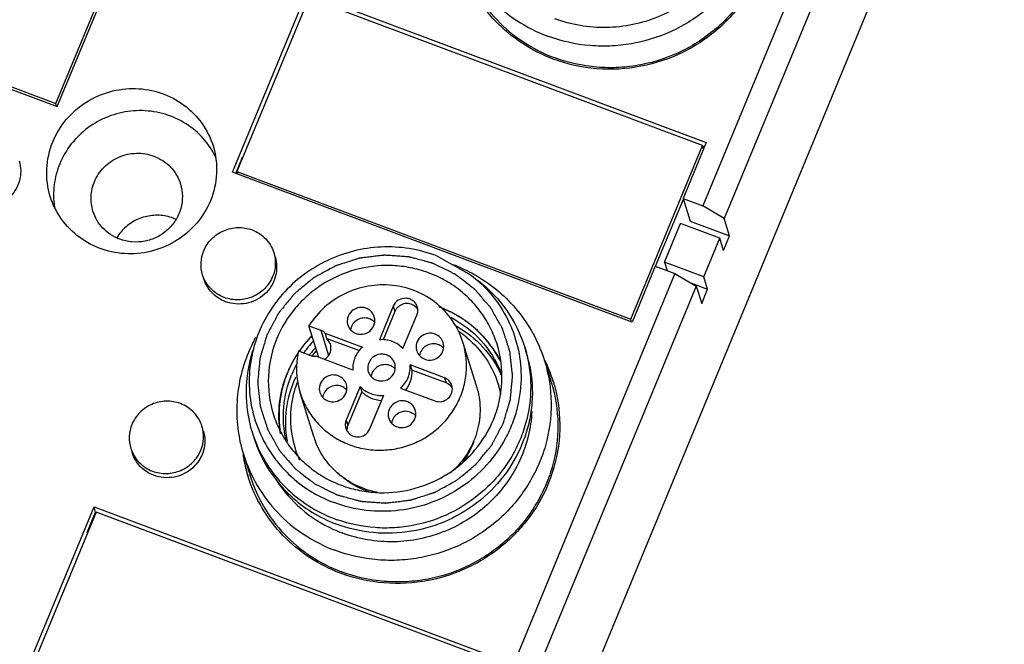
# Model space of a CAD drawing. Units: millimetres. Extents: x 2612 to 3787, y 1635 to 2508.
# Drawn here: x 3285 to 3331, y 2218 to 2248 of the extents above; entities that cross this region are included whole.
import ezdxf

# ---------------------------------------------------------------- set-up
doc = ezdxf.new("R2010")
doc.units = ezdxf.units.MM

msp = doc.modelspace()

# ---------------------------------------------------------------- linework, layer by layer
for p, q in [((3356.368, 2324.535), (3301.346, 2191.527)), ((3325.732, 2259.971), (3317.064, 2239.017)), ((3326.733, 2259.378), (3318.065, 2238.424)), ((3286.694, 2243.82), (3290.064, 2251.966)), ((3286.761, 2243.682), (3290.243, 2252.1)), ((3268.002, 2250.711), (3286.761, 2243.682)), ((3268.212, 2250.746), (3286.694, 2243.82)), ((3294.985, 2240.6), (3298.467, 2249.018)), ((3298.565, 2248.781), (3295.195, 2240.635)), ((3298.467, 2249.018), (3317.226, 2241.988)), ((3317.047, 2241.855), (3298.565, 2248.781)), ((3286.734, 2243.692), (3286.694, 2243.82)), ((3313.677, 2233.709), (3317.047, 2241.855)), ((3317.226, 2241.988), (3316.14, 2239.364)), ((3317.041, 2241.84), (3317.154, 2241.797)), ((3317.1, 2241.684), (3317.047, 2241.855)), ((3295.138, 2240.537), (3295.455, 2241.304)), ((3313.744, 2233.571), (3294.985, 2240.6)), ((3295.195, 2240.635), (3313.677, 2233.709)), ((3295.235, 2240.506), (3295.195, 2240.635)), ((3314.846, 2236.189), (3316.148, 2239.338)), ((3316.14, 2239.364), (3317.064, 2239.017)), ((3316.14, 2239.364), (3316.47, 2238.303)), ((3318.065, 2238.424), (3317.064, 2239.017)), ((3315.264, 2236.381), (3316.013, 2238.191)), ((3317.861, 2237.499), (3316.013, 2238.191)), ((3316.47, 2238.303), (3318.318, 2237.61)), ((3318.318, 2237.61), (3318.065, 2238.424)), ((3318.037, 2236.931), (3318.318, 2237.61)), ((3317.112, 2235.689), (3317.861, 2237.499)), ((3318.037, 2236.931), (3317.861, 2237.499)), ((3304.547, 2236.687), (3306.185, 2235.775)), ((3314.83, 2236.196), (3313.744, 2233.571)), ((3314.83, 2236.196), (3315.754, 2235.849)), ((3317.112, 2235.689), (3315.264, 2236.381)), ((3315.264, 2236.381), (3315.386, 2235.987)), ((3315.754, 2235.849), (3307.086, 2214.896)), ((3315.754, 2235.849), (3316.755, 2235.256)), ((3316.457, 2235.433), (3317.288, 2235.121)), ((3317.288, 2235.121), (3317.112, 2235.689)), ((3316.755, 2235.256), (3308.087, 2214.303)), ((3316.755, 2235.256), (3317.008, 2234.442)), ((3317.008, 2234.442), (3317.288, 2235.121)), ((3302.532, 2234.315), (3301.881, 2232.74)), ((3302.609, 2234.068), (3302.055, 2232.73)), ((3302.532, 2234.315), (3302.609, 2234.068)), ((3302.989, 2232.324), (3303.641, 2233.899)), ((3313.717, 2233.581), (3313.677, 2233.709)), ((3298.578, 2233.392), (3299.13, 2233.185)), ((3299.038, 2231.913), (3298.578, 2233.392)), ((3299.13, 2233.185), (3299.496, 2232.008)), ((3299.342, 2233.054), (3301.089, 2232.399)), ((3299.419, 2232.807), (3299.342, 2233.054)), ((3299.419, 2232.807), (3300.95, 2232.233)), ((3299.584, 2232.544), (3299.419, 2232.807)), ((3306.438, 2230.577), (3305.802, 2232.625)), ((3298.092, 2232.215), (3298.643, 2232.009)), ((3308.702, 2232.39), (3308.779, 2232.144)), ((3300.64, 2231.313), (3298.893, 2231.968)), ((3309.631, 2231.76), (3309.946, 2230.748)), ((3304.933, 2230.959), (3303.324, 2231.561)), ((3303.324, 2231.561), (3303.401, 2231.315)), ((3305.01, 2230.712), (3303.401, 2231.315)), ((3304.933, 2230.959), (3305.01, 2230.712)), ((3298.799, 2228.202), (3298.163, 2230.249)), ((3300.975, 2230.55), (3300.323, 2228.975)), ((3301.052, 2230.304), (3300.4, 2228.728)), ((3300.975, 2230.55), (3301.052, 2230.304)), ((3302.875, 2230.475), (3304.484, 2229.873)), ((3301.432, 2228.559), (3302.084, 2230.135)), ((3300.323, 2228.975), (3300.4, 2228.728)), ((3295.907, 2228.412), (3295.983, 2228.165)), ((3298.803, 2228.191), (3298.799, 2228.201)), ((3295.499, 2227.365), (3295.813, 2226.354)), ((3285.007, 2216.479), (3288.489, 2224.896)), ((3288.587, 2224.659), (3285.217, 2216.513)), ((3288.172, 2223.699), (3288.565, 2224.65)), ((3288.489, 2224.896), (3307.247, 2217.867)), ((3288.565, 2224.65), (3288.489, 2224.896)), ((3307.068, 2217.734), (3288.587, 2224.659))]:
    msp.add_line(p, q)
for centre, radius, start, end in [((3290.809, 2239.68), 3.759, 25.1243, 33.547), ((3291.462, 2236.464), 2.113, 66.1676, 69.4553), ((3291.397, 2236.412), 2.152, 139.5669, 148.5809), ((3302.772, 2229.421), 7.305, 61.7795, 69.4472), ((3302.775, 2229.426), 7.299, 58.3825, 61.7828), ((3303.196, 2233.87), 0.567, 42.7443, 51.4674), ((3303.191, 2233.866), 0.572, 29.1262, 42.7348), ((3301.195, 2233.127), 0.635, 44.1896, 58.0463), ((3302.88, 2229.124), 4.846, 50.0885, 56.1519), ((3302.408, 2229.359), 7.231, 152.7147, 156.0377), ((3302.459, 2229.333), 7.288, 151.167, 152.7171), ((3302.637, 2229.081), 5.494, 135.7345, 145.2084), ((3302.652, 2229.052), 5.303, 136.9239, 144.5276), ((3304.428, 2231.915), 0.636, 57.9619, 69.4024), ((3302.582, 2229.115), 5.429, 147.0476, 157.4642), ((3301.762, 2231.364), 3.767, 166.932, 197.2117), ((3302.643, 2229.076), 5.502, 145.38, 147.0615), ((3302.771, 2228.717), 5.331, 139.9703, 141.467), ((3302.791, 2228.701), 5.357, 137.1758, 139.9693), ((3302.705, 2228.937), 5.02, 141.6604, 142.8041), ((3302.696, 2228.945), 5.008, 138.8198, 141.6614), ((3304.426, 2231.912), 0.639, 44.2606, 58.0108), ((3302.758, 2230.54), 6.225, 14.8876, 17.2928), ((3302.78, 2230.546), 6.203, 14.402, 14.8864), ((3302.834, 2230.293), 6.227, 11.2931, 17.2613), ((3302.551, 2229.114), 5.184, 150.9819, 157.5081), ((3303.314, 2228.68), 7.047, 23.2193, 25.9577), ((3303.328, 2228.715), 7.024, 24.4561, 25.756), ((3303.339, 2228.72), 7.011, 17.2799, 24.4569), ((3302.157, 2230.938), 0.635, 44.1896, 58.0463), ((3303.334, 2228.689), 7.025, 17.5038, 23.2208), ((3302.531, 2229.033), 4.822, 158.7706, 164.6094), ((3302.665, 2228.793), 5.2, 155.0322, 155.6634), ((3303.376, 2228.732), 6.972, 17.0351, 17.2721), ((3299.883, 2229.959), 0.636, 57.9619, 69.4024), ((3299.882, 2229.956), 0.639, 44.2606, 58.0108), ((3304.825, 2230.18), 0.559, 33.1904, 40.7648), ((3302.9, 2229.477), 3.705, 16.8732, 17.2662), ((3302.892, 2229.474), 3.714, 12.9649, 16.8697), ((3303.017, 2229.243), 4.664, 11.566, 17.2929), ((3303.119, 2228.748), 0.635, 44.1896, 58.0463), ((3301.879, 2230.271), 6.255, 197.2928, 199.5988), ((3301.944, 2230.02), 6.242, 197.2641, 197.5393), ((3301.975, 2230.031), 6.275, 197.5445, 203.1586), ((3302.37, 2229.312), 3.74, 197.4441, 201.3951), ((3302.373, 2229.044), 4.663, 197.3121, 204.6952), ((3302.421, 2228.432), 7.027, 188.7632, 190.2441), ((3302.418, 2228.404), 7.016, 188.5759, 190.8674), ((3302.417, 2228.432), 7.023, 190.2441, 192.126), ((3302.375, 2228.396), 6.972, 190.8688, 197.0756), ((3302.396, 2228.427), 7.001, 192.1246, 197.2678), ((3302.37, 2228.419), 6.974, 197.2721, 197.5753), ((3302.104, 2230.498), 6.58, 249.4586, 250.5315), ((3302.179, 2230.245), 6.573, 247.8212, 249.4573), ((3302.37, 2229.651), 6.377, 245.5742, 249.4538)]:
    msp.add_arc(centre, radius, start, end)
for points, knots in [([(3319.611, 2255.878), (3319.809, 2255.24), (3320.02, 2253.896), (3319.791, 2252.21), (3319.329, 2250.938), (3318.848, 2250.034), (3318.243, 2249.202), (3317.287, 2248.211), (3315.844, 2247.228), (3314.189, 2246.669), (3312.814, 2246.5), (3311.436, 2246.519), (3310.414, 2246.746), (3309.773, 2246.986)], [0, 0, 0, 0, 0.122345, 0.245331, 0.30737, 0.369709, 0.432346, 0.495259, 0.621428, 0.747966, 0.811315, 0.874571, 1, 1, 1, 1]), ([(3320.021, 2254.896), (3320.219, 2254.25), (3320.428, 2252.889), (3320.144, 2250.842), (3319.29, 2248.941), (3317.936, 2247.336), (3316.187, 2246.15), (3314.179, 2245.474), (3312.068, 2245.359), (3310.691, 2245.666), (3310.042, 2245.909)], [0, 0, 0, 0, 0.122453, 0.245557, 0.369744, 0.495109, 0.621389, 0.748051, 0.874436, 1, 1, 1, 1]), ([(3319.925, 2254.866), (3320.124, 2254.229), (3320.334, 2252.885), (3320.105, 2251.199), (3319.644, 2249.926), (3319.162, 2249.022), (3318.558, 2248.19), (3317.601, 2247.199), (3316.159, 2246.217), (3314.503, 2245.658), (3313.128, 2245.489), (3311.75, 2245.508), (3310.728, 2245.734), (3310.087, 2245.975)], [0, 0, 0, 0, 0.122345, 0.245331, 0.30737, 0.369709, 0.432346, 0.495259, 0.621428, 0.747966, 0.811315, 0.874571, 1, 1, 1, 1]), ([(3305.477, 2251.49), (3305.634, 2250.982), (3306.07, 2249.997), (3307.046, 2248.708), (3308.295, 2247.668), (3309.267, 2247.176), (3309.773, 2246.986)], [0, 0, 0, 0, 0.248143, 0.497057, 0.747748, 1, 1, 1, 1]), ([(3318.456, 2251.217), (3318.286, 2250.846), (3317.872, 2250.133), (3317.059, 2249.198), (3316.08, 2248.428), (3314.609, 2247.659), (3312.544, 2247.229), (3310.878, 2247.513), (3310.11, 2247.801)], [0, 0, 0, 0, 0.124001, 0.2488, 0.374249, 0.500137, 0.75091, 1, 1, 1, 1]), ([(3310.042, 2245.909), (3309.532, 2246.1), (3308.553, 2246.595), (3307.293, 2247.64), (3306.306, 2248.934), (3305.862, 2249.924), (3305.7, 2250.435)], [0, 0, 0, 0, 0.252384, 0.502892, 0.751877, 1, 1, 1, 1]), ([(3305.791, 2250.478), (3305.949, 2249.97), (3306.385, 2248.986), (3307.36, 2247.696), (3308.61, 2246.657), (3309.581, 2246.164), (3310.087, 2245.975)], [0, 0, 0, 0, 0.248143, 0.497057, 0.747748, 1, 1, 1, 1]), ([(3286.559, 2242.033), (3286.713, 2242.406), (3287.143, 2243.11), (3288.073, 2243.924), (3289.207, 2244.432), (3290.439, 2244.585), (3291.656, 2244.37), (3292.743, 2243.804), (3293.597, 2242.94), (3293.957, 2242.215), (3294.075, 2241.837)], [0, 0, 0, 0, 0.124784, 0.250739, 0.377383, 0.503945, 0.629703, 0.754212, 0.877485, 1, 1, 1, 1]), ([(3293.942, 2241.757), (3293.747, 2242.052), (3293.268, 2242.591), (3292.353, 2243.171), (3291.308, 2243.486), (3290.209, 2243.513), (3289.138, 2243.251), (3288.174, 2242.72), (3287.387, 2241.958), (3287.018, 2241.328), (3286.881, 2240.997)], [0, 0, 0, 0, 0.122793, 0.246627, 0.371615, 0.497539, 0.623911, 0.750126, 0.875606, 1, 1, 1, 1]), ([(3286.436, 2239.46), (3286.307, 2239.874), (3286.194, 2240.76), (3286.392, 2241.629), (3286.559, 2242.033)], [0, 0, 0, 0, 0.498114, 1, 1, 1, 1]), ([(3294.075, 2241.837), (3294.204, 2241.422), (3294.317, 2240.537), (3294.119, 2239.668), (3293.952, 2239.263)], [0, 0, 0, 0, 0.498114, 1, 1, 1, 1]), ([(3288.506, 2240.152), (3288.612, 2240.407), (3288.93, 2240.882), (3289.637, 2241.36), (3290.472, 2241.545), (3291.038, 2241.451), (3291.298, 2241.354)], [0, 0, 0, 0, 0.248076, 0.498809, 0.750236, 1, 1, 1, 1]), ([(3291.298, 2241.354), (3291.59, 2241.245), (3292.129, 2240.894), (3292.455, 2240.339), (3292.546, 2240.045)], [0, 0, 0, 0, 0.503046, 1, 1, 1, 1]), ([(3284.974, 2241.132), (3285.021, 2240.981), (3285.071, 2240.663), (3285.006, 2240.184), (3284.808, 2239.74), (3284.492, 2239.364), (3284.084, 2239.086), (3283.615, 2238.928), (3283.121, 2238.901), (3282.8, 2238.972), (3282.648, 2239.029)], [0, 0, 0, 0, 0.122445, 0.24554, 0.369719, 0.495074, 0.621351, 0.748003, 0.874446, 1, 1, 1, 1]), ([(3286.881, 2240.997), (3286.75, 2240.681), (3286.572, 2240.011), (3286.58, 2239.318), (3286.631, 2238.982)], [0, 0, 0, 0, 0.501699, 1, 1, 1, 1]), ([(3288.44, 2238.77), (3288.371, 2238.993), (3288.31, 2239.468), (3288.416, 2239.935), (3288.506, 2240.152)], [0, 0, 0, 0, 0.498113, 1, 1, 1, 1]), ([(3292.546, 2240.045), (3292.604, 2239.86), (3292.665, 2239.469), (3292.585, 2238.881), (3292.342, 2238.335), (3291.954, 2237.874), (3291.452, 2237.532), (3290.876, 2237.338), (3290.27, 2237.304), (3289.874, 2237.392), (3289.688, 2237.462)], [0, 0, 0, 0, 0.122453, 0.245545, 0.369719, 0.495075, 0.621356, 0.748009, 0.874445, 1, 1, 1, 1]), ([(3293.952, 2239.263), (3293.798, 2238.891), (3293.368, 2238.187), (3292.438, 2237.373), (3291.304, 2236.865), (3290.071, 2236.712), (3288.855, 2236.927), (3287.768, 2237.493), (3286.914, 2238.357), (3286.554, 2239.082), (3286.436, 2239.46)], [0, 0, 0, 0, 0.124784, 0.250739, 0.377383, 0.503945, 0.629703, 0.754212, 0.877485, 1, 1, 1, 1]), ([(3289.688, 2237.462), (3289.396, 2237.571), (3288.857, 2237.921), (3288.531, 2238.477), (3288.44, 2238.77)], [0, 0, 0, 0, 0.503029, 1, 1, 1, 1]), ([(3292.203, 2238.443), (3291.995, 2238.521), (3291.55, 2238.612), (3290.874, 2238.542), (3290.248, 2238.274), (3289.903, 2237.978), (3289.759, 2237.808)], [0, 0, 0, 0, 0.248915, 0.499547, 0.750427, 1, 1, 1, 1]), ([(3293.638, 2236.915), (3293.723, 2237.122), (3293.982, 2237.508), (3294.558, 2237.897), (3295.238, 2238.048), (3295.698, 2237.972), (3295.91, 2237.893)], [0, 0, 0, 0, 0.248039, 0.498809, 0.750272, 1, 1, 1, 1]), ([(3295.91, 2237.893), (3296.147, 2237.804), (3296.586, 2237.519), (3296.852, 2237.067), (3296.926, 2236.828)], [0, 0, 0, 0, 0.503077, 1, 1, 1, 1]), ([(3293.584, 2235.789), (3293.527, 2235.971), (3293.478, 2236.358), (3293.565, 2236.738), (3293.638, 2236.915)], [0, 0, 0, 0, 0.498354, 1, 1, 1, 1]), ([(3304.547, 2236.687), (3304.14, 2236.84), (3303.288, 2237.062), (3301.968, 2237.134), (3300.655, 2236.94), (3299.407, 2236.489), (3298.274, 2235.802), (3297.307, 2234.905), (3296.543, 2233.839), (3296.192, 2233.04), (3296.061, 2232.629)], [0, 0, 0, 0, 0.124504, 0.250016, 0.375788, 0.501635, 0.627269, 0.752329, 0.876598, 1, 1, 1, 1]), ([(3307.695, 2228.817), (3307.723, 2228.908), (3307.778, 2229.09), (3307.847, 2229.318), (3307.902, 2229.501), (3307.944, 2229.638), (3307.978, 2229.752), (3308.002, 2229.831), (3308.015, 2229.877), (3308.028, 2229.911), (3308.029, 2229.947), (3308.034, 2229.994), (3308.042, 2230.076), (3308.058, 2230.241), (3308.08, 2230.477), (3308.102, 2230.713), (3308.117, 2230.878), (3308.126, 2230.961), (3308.129, 2231.008), (3308.135, 2231.043), (3308.129, 2231.078), (3308.125, 2231.125), (3308.115, 2231.207), (3308.098, 2231.372), (3308.073, 2231.606), (3308.048, 2231.841), (3308.03, 2232.005), (3308.021, 2232.087), (3308.016, 2232.134), (3308.014, 2232.17), (3308.001, 2232.203), (3307.987, 2232.249), (3307.961, 2232.329), (3307.924, 2232.443), (3307.88, 2232.58), (3307.836, 2232.717), (3307.792, 2232.854), (3307.748, 2232.991), (3307.711, 2233.105), (3307.686, 2233.186), (3307.671, 2233.231), (3307.662, 2233.266), (3307.642, 2233.296), (3307.62, 2233.337), (3307.579, 2233.409), (3307.498, 2233.553), (3307.381, 2233.758), (3307.265, 2233.964), (3307.183, 2234.108), (3307.143, 2234.18), (3307.119, 2234.22), (3307.104, 2234.253), (3307.078, 2234.278), (3307.048, 2234.314), (3306.993, 2234.377), (3306.885, 2234.502), (3306.729, 2234.681), (3306.574, 2234.86), (3306.464, 2234.984), (3306.41, 2235.047), (3306.379, 2235.083), (3306.357, 2235.111), (3306.327, 2235.131), (3306.29, 2235.161), (3306.223, 2235.211), (3306.091, 2235.313), (3305.902, 2235.458), (3305.714, 2235.604), (3305.581, 2235.705), (3305.515, 2235.757), (3305.477, 2235.785), (3305.45, 2235.809), (3305.416, 2235.823), (3305.373, 2235.845), (3305.296, 2235.883), (3305.186, 2235.937), (3305.055, 2236.002), (3304.88, 2236.088), (3304.704, 2236.174), (3304.551, 2236.249), (3304.474, 2236.288), (3304.43, 2236.308), (3304.398, 2236.327), (3304.362, 2236.334), (3304.316, 2236.347), (3304.234, 2236.369), (3304.071, 2236.413), (3303.838, 2236.475), (3303.604, 2236.538), (3303.441, 2236.581), (3303.36, 2236.604), (3303.313, 2236.615), (3303.278, 2236.627), (3303.241, 2236.627), (3303.193, 2236.632), (3303.108, 2236.637), (3302.939, 2236.649), (3302.697, 2236.666), (3302.454, 2236.683), (3302.285, 2236.695), (3302.2, 2236.701), (3302.152, 2236.704), (3302.115, 2236.709), (3302.079, 2236.702), (3302.031, 2236.697), (3301.946, 2236.687), (3301.777, 2236.667), (3301.535, 2236.637), (3301.293, 2236.608), (3301.123, 2236.588), (3301.039, 2236.578), (3300.99, 2236.571), (3300.954, 2236.57), (3300.919, 2236.556), (3300.871, 2236.541), (3300.788, 2236.514), (3300.623, 2236.462), (3300.387, 2236.386), (3300.15, 2236.31), (3299.985, 2236.257), (3299.902, 2236.23), (3299.855, 2236.215), (3299.818, 2236.205), (3299.787, 2236.186), (3299.744, 2236.163), (3299.67, 2236.122), (3299.52, 2236.04), (3299.306, 2235.923), (3299.092, 2235.806), (3298.943, 2235.724), (3298.868, 2235.683), (3298.826, 2235.659), (3298.792, 2235.644), (3298.766, 2235.618), (3298.728, 2235.588), (3298.663, 2235.534), (3298.531, 2235.426), (3298.345, 2235.271), (3298.157, 2235.116), (3298.027, 2235.008), (3297.961, 2234.954), (3297.924, 2234.922), (3297.894, 2234.901), (3297.873, 2234.871), (3297.842, 2234.834), (3297.789, 2234.769), (3297.681, 2234.639), (3297.528, 2234.452), (3297.374, 2234.266), (3297.267, 2234.135), (3297.213, 2234.07), (3297.183, 2234.032), (3297.158, 2234.006), (3297.143, 2233.972), (3297.119, 2233.929), (3297.079, 2233.854), (3297.022, 2233.746), (3296.952, 2233.617), (3296.86, 2233.445), (3296.745, 2233.23), (3296.653, 2233.058), (3296.607, 2232.972)], [0, 0, 0, 0, 0.015625, 0.03125, 0.039062, 0.046875, 0.054688, 0.058594, 0.060547, 0.0625, 0.064453, 0.066406, 0.070312, 0.078125, 0.09375, 0.109375, 0.117188, 0.121094, 0.123047, 0.125, 0.126953, 0.128906, 0.132812, 0.140625, 0.15625, 0.171875, 0.179688, 0.183594, 0.185547, 0.1875, 0.189453, 0.191406, 0.195312, 0.203125, 0.210938, 0.21875, 0.226562, 0.234375, 0.242188, 0.246094, 0.248047, 0.25, 0.251953, 0.253906, 0.257812, 0.265625, 0.28125, 0.296875, 0.304688, 0.308594, 0.310547, 0.3125, 0.314453, 0.316406, 0.320312, 0.328125, 0.34375, 0.359375, 0.367188, 0.371094, 0.373047, 0.375, 0.376953, 0.378906, 0.382812, 0.390625, 0.40625, 0.421875, 0.429688, 0.433594, 0.435547, 0.4375, 0.439453, 0.441406, 0.445312, 0.453125, 0.460938, 0.46875, 0.484375, 0.492188, 0.496094, 0.498047, 0.5, 0.501953, 0.503906, 0.507812, 0.515625, 0.53125, 0.546875, 0.554688, 0.558594, 0.560547, 0.5625, 0.564453, 0.566406, 0.570312, 0.578125, 0.59375, 0.609375, 0.617188, 0.621094, 0.623047, 0.625, 0.626953, 0.628906, 0.632812, 0.640625, 0.65625, 0.671875, 0.679688, 0.683594, 0.685547, 0.6875, 0.689453, 0.691406, 0.695312, 0.703125, 0.71875, 0.734375, 0.742188, 0.746094, 0.748047, 0.75, 0.751953, 0.753906, 0.757812, 0.765625, 0.78125, 0.796875, 0.804688, 0.808594, 0.810547, 0.8125, 0.814453, 0.816406, 0.820312, 0.828125, 0.84375, 0.859375, 0.867188, 0.871094, 0.873047, 0.875, 0.876953, 0.878906, 0.882812, 0.890625, 0.90625, 0.921875, 0.929688, 0.933594, 0.935547, 0.9375, 0.939453, 0.941406, 0.945312, 0.953125, 0.960938, 0.96875, 0.984375, 1, 1, 1, 1]), ([(3296.926, 2236.828), (3296.982, 2236.647), (3297.032, 2236.26), (3296.945, 2235.88), (3296.872, 2235.703)], [0, 0, 0, 0, 0.498354, 1, 1, 1, 1]), ([(3296.987, 2236.63), (3297.034, 2236.48), (3297.084, 2236.162), (3297.019, 2235.683), (3296.821, 2235.238), (3296.505, 2234.863), (3296.097, 2234.585), (3295.628, 2234.426), (3295.134, 2234.399), (3294.813, 2234.471), (3294.661, 2234.527)], [0, 0, 0, 0, 0.122445, 0.24554, 0.369719, 0.495074, 0.621351, 0.748003, 0.874446, 1, 1, 1, 1]), ([(3307.403, 2232.526), (3307.322, 2232.787), (3307.119, 2233.296), (3306.695, 2234.002), (3306.164, 2234.634), (3305.538, 2235.177), (3304.831, 2235.619), (3304.062, 2235.948), (3303.247, 2236.158), (3302.127, 2236.272), (3300.71, 2236.097), (3299.408, 2235.513), (3298.507, 2234.835), (3297.724, 2234.038), (3297.28, 2233.311), (3297.069, 2232.799)], [0, 0, 0, 0, 0.061288, 0.122675, 0.184254, 0.2461, 0.308258, 0.370749, 0.433553, 0.496633, 0.622962, 0.749374, 0.812526, 0.875453, 1, 1, 1, 1]), ([(3294.6, 2234.725), (3294.362, 2234.814), (3293.924, 2235.098), (3293.658, 2235.55), (3293.584, 2235.789)], [0, 0, 0, 0, 0.503077, 1, 1, 1, 1]), ([(3306.185, 2235.775), (3306.545, 2235.497), (3307.203, 2234.86), (3307.949, 2233.712), (3308.416, 2232.429), (3308.528, 2231.524), (3308.532, 2231.073)], [0, 0, 0, 0, 0.251359, 0.501161, 0.750464, 1, 1, 1, 1]), ([(3294.661, 2234.527), (3294.424, 2234.616), (3293.985, 2234.901), (3293.719, 2235.353), (3293.645, 2235.593)], [0, 0, 0, 0, 0.503055, 1, 1, 1, 1]), ([(3296.872, 2235.703), (3296.786, 2235.495), (3296.527, 2235.109), (3295.952, 2234.72), (3295.272, 2234.569), (3294.811, 2234.645), (3294.6, 2234.725)], [0, 0, 0, 0, 0.248039, 0.498809, 0.750272, 1, 1, 1, 1]), ([(3305.802, 2232.624), (3305.692, 2232.977), (3305.446, 2233.487), (3304.982, 2234.068), (3304.434, 2234.581), (3303.611, 2235.065), (3302.495, 2235.344), (3301.339, 2235.304), (3300.235, 2234.948), (3299.275, 2234.304), (3298.778, 2233.714), (3298.578, 2233.392)], [0, 0, 0, 0, 0.122423, 0.184015, 0.245849, 0.370061, 0.495473, 0.621788, 0.748398, 0.874698, 1, 1, 1, 1]), ([(3306.523, 2235.515), (3307.033, 2235.121), (3307.937, 2234.177), (3308.512, 2233.002), (3308.702, 2232.39)], [0, 0, 0, 0, 0.501493, 1, 1, 1, 1]), ([(3306.601, 2235.641), (3306.96, 2235.42), (3307.64, 2234.914), (3308.505, 2233.99), (3309.188, 2232.931), (3309.509, 2232.155), (3309.632, 2231.756)], [0, 0, 0, 0, 0.251854, 0.502083, 0.751267, 1, 1, 1, 1]), ([(3303.66, 2234.284), (3303.643, 2234.341), (3303.589, 2234.45), (3303.461, 2234.58), (3303.298, 2234.665), (3303.056, 2234.708), (3302.745, 2234.624), (3302.578, 2234.426), (3302.532, 2234.315)], [0, 0, 0, 0, 0.123188, 0.247137, 0.372357, 0.498862, 0.750644, 1, 1, 1, 1]), ([(3303.549, 2234.313), (3303.477, 2234.37), (3303.301, 2234.451), (3303.014, 2234.443), (3302.759, 2234.309), (3302.644, 2234.153), (3302.609, 2234.068)], [0, 0, 0, 0, 0.248123, 0.499295, 0.751483, 1, 1, 1, 1]), ([(3301.641, 2233.819), (3301.622, 2233.88), (3301.564, 2233.998), (3301.425, 2234.139), (3301.249, 2234.232), (3300.987, 2234.278), (3300.65, 2234.187), (3300.469, 2233.972), (3300.42, 2233.852)], [0, 0, 0, 0, 0.123188, 0.247137, 0.372357, 0.498862, 0.750644, 1, 1, 1, 1]), ([(3303.641, 2233.899), (3303.666, 2233.96), (3303.695, 2234.09), (3303.679, 2234.222), (3303.66, 2234.284)], [0, 0, 0, 0, 0.500786, 1, 1, 1, 1]), ([(3307.55, 2231.776), (3307.509, 2231.843), (3307.428, 2231.979), (3307.326, 2232.147), (3307.256, 2232.266), (3307.213, 2232.333), (3307.161, 2232.396), (3307.099, 2232.477), (3307.023, 2232.573), (3306.948, 2232.669), (3306.884, 2232.748), (3306.835, 2232.814), (3306.779, 2232.872), (3306.676, 2232.972), (3306.56, 2233.087), (3306.459, 2233.188), (3306.4, 2233.245), (3306.358, 2233.29), (3306.309, 2233.324), (3306.247, 2233.374), (3306.136, 2233.458), (3306.01, 2233.556), (3305.9, 2233.642), (3305.836, 2233.689), (3305.763, 2233.73), (3305.676, 2233.783), (3305.569, 2233.846), (3305.463, 2233.909), (3305.374, 2233.961), (3305.304, 2234.004), (3305.229, 2234.04), (3305.095, 2234.097), (3304.904, 2234.182), (3304.751, 2234.248), (3304.675, 2234.282)], [0, 0, 0, 0, 0.0625, 0.125, 0.15625, 0.171875, 0.1875, 0.21875, 0.25, 0.28125, 0.3125, 0.328125, 0.34375, 0.375, 0.4375, 0.46875, 0.484375, 0.5, 0.515625, 0.53125, 0.5625, 0.625, 0.65625, 0.671875, 0.6875, 0.71875, 0.75, 0.78125, 0.8125, 0.828125, 0.84375, 0.875, 0.9375, 1, 1, 1, 1]), ([(3307.597, 2231.684), (3307.45, 2231.98), (3307.097, 2232.545), (3306.416, 2233.278), (3305.604, 2233.873), (3304.997, 2234.163), (3304.682, 2234.279)], [0, 0, 0, 0, 0.248127, 0.497283, 0.74784, 1, 1, 1, 1]), ([(3300.42, 2233.852), (3300.393, 2233.787), (3300.361, 2233.646), (3300.378, 2233.503), (3300.399, 2233.435)], [0, 0, 0, 0, 0.500786, 1, 1, 1, 1]), ([(3300.399, 2233.435), (3300.418, 2233.374), (3300.476, 2233.256), (3300.615, 2233.115), (3300.792, 2233.023), (3301.054, 2232.976), (3301.39, 2233.067), (3301.571, 2233.282), (3301.621, 2233.402)], [0, 0, 0, 0, 0.123188, 0.247137, 0.372357, 0.498862, 0.750644, 1, 1, 1, 1]), ([(3301.531, 2233.666), (3301.451, 2233.716), (3301.266, 2233.78), (3300.975, 2233.751), (3300.722, 2233.605), (3300.609, 2233.445), (3300.573, 2233.359)], [0, 0, 0, 0, 0.248648, 0.500008, 0.751588, 1, 1, 1, 1]), ([(3301.621, 2233.402), (3301.648, 2233.467), (3301.68, 2233.608), (3301.662, 2233.751), (3301.641, 2233.819)], [0, 0, 0, 0, 0.500786, 1, 1, 1, 1]), ([(3305.234, 2233.795), (3305.758, 2233.52), (3306.715, 2232.79), (3307.359, 2231.77), (3307.579, 2231.227)], [0, 0, 0, 0, 0.502341, 1, 1, 1, 1]), ([(3296.607, 2232.972), (3296.579, 2232.881), (3296.524, 2232.698), (3296.455, 2232.47), (3296.4, 2232.288), (3296.358, 2232.151), (3296.324, 2232.037), (3296.3, 2231.958), (3296.287, 2231.912), (3296.274, 2231.878), (3296.273, 2231.842), (3296.268, 2231.795), (3296.26, 2231.713), (3296.244, 2231.548), (3296.222, 2231.312), (3296.2, 2231.076), (3296.185, 2230.911), (3296.176, 2230.828), (3296.173, 2230.781), (3296.167, 2230.746), (3296.173, 2230.711), (3296.177, 2230.664), (3296.187, 2230.582), (3296.204, 2230.417), (3296.229, 2230.183), (3296.254, 2229.948), (3296.272, 2229.784), (3296.281, 2229.702), (3296.286, 2229.655), (3296.288, 2229.619), (3296.301, 2229.585), (3296.315, 2229.54), (3296.341, 2229.46), (3296.378, 2229.346), (3296.422, 2229.209), (3296.466, 2229.072), (3296.51, 2228.935), (3296.554, 2228.797), (3296.591, 2228.683), (3296.616, 2228.603), (3296.631, 2228.558), (3296.64, 2228.522), (3296.66, 2228.493), (3296.682, 2228.451), (3296.723, 2228.38), (3296.804, 2228.236), (3296.921, 2228.03), (3297.037, 2227.825), (3297.119, 2227.681), (3297.159, 2227.609), (3297.183, 2227.568), (3297.198, 2227.536), (3297.224, 2227.511), (3297.254, 2227.475), (3297.309, 2227.412), (3297.417, 2227.287), (3297.573, 2227.108), (3297.728, 2226.929), (3297.838, 2226.804), (3297.892, 2226.742), (3297.923, 2226.706), (3297.945, 2226.678), (3297.975, 2226.658), (3298.012, 2226.628), (3298.079, 2226.578), (3298.211, 2226.476), (3298.4, 2226.33), (3298.588, 2226.185), (3298.721, 2226.083), (3298.787, 2226.032), (3298.825, 2226.004), (3298.852, 2225.98), (3298.886, 2225.966), (3298.929, 2225.944), (3299.006, 2225.906), (3299.116, 2225.852), (3299.247, 2225.787), (3299.422, 2225.701), (3299.598, 2225.615), (3299.751, 2225.539), (3299.828, 2225.501), (3299.872, 2225.48), (3299.904, 2225.462), (3299.94, 2225.455), (3299.986, 2225.442), (3300.068, 2225.42), (3300.231, 2225.376), (3300.464, 2225.314), (3300.698, 2225.251), (3300.861, 2225.208), (3300.942, 2225.185), (3300.989, 2225.173), (3301.024, 2225.162), (3301.061, 2225.162), (3301.109, 2225.157), (3301.194, 2225.152), (3301.363, 2225.14), (3301.605, 2225.123), (3301.848, 2225.105), (3302.017, 2225.094), (3302.102, 2225.087), (3302.15, 2225.085), (3302.187, 2225.08), (3302.223, 2225.087), (3302.271, 2225.092), (3302.356, 2225.102), (3302.525, 2225.122), (3302.767, 2225.152), (3303.009, 2225.18), (3303.179, 2225.201), (3303.263, 2225.211), (3303.312, 2225.217), (3303.348, 2225.219), (3303.383, 2225.233), (3303.431, 2225.248), (3303.514, 2225.275), (3303.679, 2225.327), (3303.915, 2225.403), (3304.152, 2225.479), (3304.317, 2225.532), (3304.4, 2225.558), (3304.447, 2225.574), (3304.484, 2225.583), (3304.515, 2225.603), (3304.558, 2225.626), (3304.632, 2225.667), (3304.782, 2225.749), (3304.996, 2225.866), (3305.21, 2225.983), (3305.359, 2226.065), (3305.434, 2226.106), (3305.476, 2226.13), (3305.51, 2226.145), (3305.536, 2226.171), (3305.574, 2226.201), (3305.639, 2226.255), (3305.771, 2226.363), (3305.957, 2226.518), (3306.145, 2226.673), (3306.275, 2226.781), (3306.341, 2226.835), (3306.378, 2226.867), (3306.408, 2226.888), (3306.429, 2226.918), (3306.46, 2226.954), (3306.513, 2227.02), (3306.621, 2227.15), (3306.774, 2227.337), (3306.928, 2227.523), (3307.035, 2227.654), (3307.089, 2227.719), (3307.119, 2227.757), (3307.144, 2227.783), (3307.159, 2227.817), (3307.183, 2227.859), (3307.223, 2227.935), (3307.28, 2228.042), (3307.35, 2228.172), (3307.442, 2228.344), (3307.557, 2228.559), (3307.649, 2228.731), (3307.695, 2228.817)], [0, 0, 0, 0, 0.015625, 0.03125, 0.039062, 0.046875, 0.054688, 0.058594, 0.060547, 0.0625, 0.064453, 0.066406, 0.070312, 0.078125, 0.09375, 0.109375, 0.117188, 0.121094, 0.123047, 0.125, 0.126953, 0.128906, 0.132812, 0.140625, 0.15625, 0.171875, 0.179688, 0.183594, 0.185547, 0.1875, 0.189453, 0.191406, 0.195312, 0.203125, 0.210938, 0.21875, 0.226562, 0.234375, 0.242188, 0.246094, 0.248047, 0.25, 0.251953, 0.253906, 0.257812, 0.265625, 0.28125, 0.296875, 0.304688, 0.308594, 0.310547, 0.3125, 0.314453, 0.316406, 0.320312, 0.328125, 0.34375, 0.359375, 0.367188, 0.371094, 0.373047, 0.375, 0.376953, 0.378906, 0.382812, 0.390625, 0.40625, 0.421875, 0.429688, 0.433594, 0.435547, 0.4375, 0.439453, 0.441406, 0.445312, 0.453125, 0.460938, 0.46875, 0.484375, 0.492188, 0.496094, 0.498047, 0.5, 0.501953, 0.503906, 0.507812, 0.515625, 0.53125, 0.546875, 0.554688, 0.558594, 0.560547, 0.5625, 0.564453, 0.566406, 0.570312, 0.578125, 0.59375, 0.609375, 0.617188, 0.621094, 0.623047, 0.625, 0.626953, 0.628906, 0.632812, 0.640625, 0.65625, 0.671875, 0.679688, 0.683594, 0.685547, 0.6875, 0.689453, 0.691406, 0.695312, 0.703125, 0.71875, 0.734375, 0.742188, 0.746094, 0.748047, 0.75, 0.751953, 0.753906, 0.757812, 0.765625, 0.78125, 0.796875, 0.804688, 0.808594, 0.810547, 0.8125, 0.814453, 0.816406, 0.820312, 0.828125, 0.84375, 0.859375, 0.867188, 0.871094, 0.873047, 0.875, 0.876953, 0.878906, 0.882812, 0.890625, 0.90625, 0.921875, 0.929688, 0.933594, 0.935547, 0.9375, 0.939453, 0.941406, 0.945312, 0.953125, 0.960938, 0.96875, 0.984375, 1, 1, 1, 1]), ([(3299.342, 2233.054), (3299.297, 2233.097), (3299.226, 2233.145), (3299.15, 2233.178), (3299.13, 2233.185)], [0, 0, 0, 0, 0.748251, 1, 1, 1, 1]), ([(3304.498, 2233.003), (3304.386, 2233.045), (3304.133, 2233.066), (3303.798, 2232.899), (3303.597, 2232.585), (3303.599, 2232.334), (3303.634, 2232.223)], [0, 0, 0, 0, 0.252088, 0.50512, 0.754658, 1, 1, 1, 1]), ([(3304.876, 2232.607), (3304.848, 2232.696), (3304.749, 2232.864), (3304.586, 2232.97), (3304.498, 2233.003)], [0, 0, 0, 0, 0.497331, 1, 1, 1, 1]), ([(3305.492, 2233.391), (3305.953, 2233.129), (3306.796, 2232.462), (3307.388, 2231.563), (3307.603, 2231.084)], [0, 0, 0, 0, 0.502363, 1, 1, 1, 1]), ([(3296.061, 2232.629), (3295.922, 2232.196), (3295.741, 2231.297), (3295.777, 2229.927), (3296.121, 2228.603), (3296.544, 2227.794), (3296.797, 2227.419)], [0, 0, 0, 0, 0.251224, 0.501149, 0.750492, 1, 1, 1, 1]), ([(3297.069, 2232.799), (3296.839, 2232.243), (3296.567, 2231.049), (3296.722, 2229.833), (3296.899, 2229.263)], [0, 0, 0, 0, 0.501896, 1, 1, 1, 1]), ([(3298.721, 2232.934), (3298.668, 2232.879), (3298.589, 2232.796), (3298.501, 2232.697), (3298.451, 2232.638), (3298.415, 2232.597), (3298.374, 2232.545), (3298.333, 2232.496), (3298.294, 2232.447), (3298.261, 2232.402), (3298.227, 2232.358), (3298.179, 2232.291), (3298.142, 2232.24), (3298.118, 2232.206)], [0, 0, 0, 0, 0.25, 0.375, 0.4375, 0.5, 0.5625, 0.625, 0.6875, 0.75, 0.8125, 0.875, 1, 1, 1, 1]), ([(3298.163, 2230.249), (3298.238, 2230.008), (3298.438, 2229.539), (3298.874, 2228.91), (3299.43, 2228.378), (3300.083, 2227.965), (3300.809, 2227.685), (3301.58, 2227.548), (3302.366, 2227.562), (3303.137, 2227.723), (3303.864, 2228.027), (3304.518, 2228.462), (3305.076, 2229.011), (3305.515, 2229.654), (3305.819, 2230.365), (3305.976, 2231.118), (3305.978, 2231.883), (3305.877, 2232.383), (3305.802, 2232.624)], [0, 0, 0, 0, 0.061419, 0.123024, 0.184927, 0.247223, 0.309939, 0.373039, 0.436438, 0.49999, 0.563547, 0.626942, 0.690044, 0.752762, 0.815055, 0.876961, 0.938561, 1, 1, 1, 1]), ([(3299.291, 2231.814), (3299.353, 2231.85), (3299.465, 2231.943), (3299.577, 2232.127), (3299.623, 2232.336), (3299.605, 2232.478), (3299.584, 2232.544)], [0, 0, 0, 0, 0.253773, 0.504914, 0.753288, 1, 1, 1, 1]), ([(3302.989, 2232.324), (3302.853, 2232.471), (3302.501, 2232.705), (3302.084, 2232.758), (3301.881, 2232.74)], [0, 0, 0, 0, 0.496279, 1, 1, 1, 1]), ([(3304.651, 2232.51), (3304.56, 2232.544), (3304.358, 2232.571), (3304.07, 2232.478), (3303.85, 2232.273), (3303.778, 2232.085), (3303.765, 2231.989)], [0, 0, 0, 0, 0.250508, 0.502851, 0.753267, 1, 1, 1, 1]), ([(3304.011, 2231.827), (3304.123, 2231.785), (3304.376, 2231.764), (3304.711, 2231.931), (3304.912, 2232.246), (3304.91, 2232.496), (3304.876, 2232.607)], [0, 0, 0, 0, 0.252088, 0.50512, 0.754658, 1, 1, 1, 1]), ([(3305.99, 2232.842), (3306.334, 2232.553), (3306.944, 2231.878), (3307.337, 2231.056), (3307.47, 2230.629)], [0, 0, 0, 0, 0.5013, 1, 1, 1, 1]), ([(3307.233, 2228.99), (3307.463, 2229.546), (3307.735, 2230.74), (3307.58, 2231.956), (3307.403, 2232.526)], [0, 0, 0, 0, 0.501896, 1, 1, 1, 1]), ([(3295.8, 2232.295), (3295.459, 2231.528), (3295.046, 2229.866), (3295.251, 2228.164), (3295.498, 2227.368)], [0, 0, 0, 0, 0.501965, 1, 1, 1, 1]), ([(3295.93, 2232.221), (3295.733, 2231.607), (3295.524, 2230.317), (3295.716, 2229.023), (3295.907, 2228.412)], [0, 0, 0, 0, 0.501456, 1, 1, 1, 1]), ([(3298.088, 2232.162), (3298.065, 2232.126), (3298.03, 2232.074), (3297.983, 2232.001), (3297.933, 2231.918), (3297.884, 2231.838), (3297.839, 2231.756), (3297.802, 2231.692), (3297.775, 2231.637), (3297.745, 2231.581), (3297.716, 2231.523), (3297.675, 2231.436), (3297.625, 2231.33), (3297.586, 2231.24), (3297.567, 2231.196)], [0, 0, 0, 0, 0.125, 0.1875, 0.25, 0.375, 0.4375, 0.5, 0.5625, 0.625, 0.6875, 0.75, 0.875, 1, 1, 1, 1]), ([(3308.788, 2232.089), (3308.934, 2231.52), (3309.065, 2230.332), (3308.81, 2228.859), (3308.372, 2227.753), (3307.929, 2226.969), (3307.382, 2226.249), (3306.528, 2225.392), (3305.252, 2224.542), (3303.798, 2224.054), (3302.59, 2223.901), (3301.379, 2223.907), (3300.479, 2224.094), (3299.912, 2224.295)], [0, 0, 0, 0, 0.122353, 0.245405, 0.307468, 0.369826, 0.432468, 0.495375, 0.621514, 0.747996, 0.811311, 0.874535, 1, 1, 1, 1]), ([(3301.089, 2232.399), (3300.937, 2232.265), (3300.691, 2231.926), (3300.625, 2231.512), (3300.64, 2231.313)], [0, 0, 0, 0, 0.503771, 1, 1, 1, 1]), ([(3302.603, 2231.629), (3302.584, 2231.69), (3302.526, 2231.808), (3302.387, 2231.949), (3302.211, 2232.042), (3301.948, 2232.088), (3301.612, 2231.997), (3301.431, 2231.783), (3301.382, 2231.662)], [0, 0, 0, 0, 0.123188, 0.247137, 0.372357, 0.498862, 0.750644, 1, 1, 1, 1]), ([(3303.634, 2232.223), (3303.661, 2232.134), (3303.76, 2231.966), (3303.923, 2231.86), (3304.011, 2231.827)], [0, 0, 0, 0, 0.497331, 1, 1, 1, 1]), ([(3309.632, 2231.756), (3309.831, 2231.119), (3310.041, 2229.775), (3309.812, 2228.089), (3309.351, 2226.816), (3308.869, 2225.912), (3308.265, 2225.08), (3307.308, 2224.089), (3305.866, 2223.107), (3304.21, 2222.548), (3302.835, 2222.379), (3301.457, 2222.397), (3300.435, 2222.624), (3299.794, 2222.864)], [0, 0, 0, 0, 0.122345, 0.245331, 0.30737, 0.369709, 0.432346, 0.495259, 0.621428, 0.747966, 0.811315, 0.874571, 1, 1, 1, 1]), ([(3301.382, 2231.662), (3301.355, 2231.597), (3301.323, 2231.456), (3301.34, 2231.313), (3301.361, 2231.245)], [0, 0, 0, 0, 0.500786, 1, 1, 1, 1]), ([(3302.493, 2231.476), (3302.413, 2231.526), (3302.228, 2231.59), (3301.937, 2231.561), (3301.684, 2231.415), (3301.571, 2231.256), (3301.535, 2231.169)], [0, 0, 0, 0, 0.248648, 0.500008, 0.751588, 1, 1, 1, 1]), ([(3302.583, 2231.212), (3302.61, 2231.277), (3302.642, 2231.418), (3302.624, 2231.562), (3302.603, 2231.629)], [0, 0, 0, 0, 0.500786, 1, 1, 1, 1]), ([(3297.235, 2228.341), (3297.156, 2228.817), (3297.133, 2229.798), (3297.382, 2230.747), (3297.567, 2231.196)], [0, 0, 0, 0, 0.498399, 1, 1, 1, 1]), ([(3297.567, 2231.196), (3297.529, 2231.09), (3297.482, 2230.957), (3297.421, 2230.799), (3297.39, 2230.691), (3297.354, 2230.555), (3297.316, 2230.42), (3297.289, 2230.311), (3297.27, 2230.195), (3297.248, 2230.08), (3297.228, 2229.966), (3297.21, 2229.878), (3297.205, 2229.796), (3297.194, 2229.684), (3297.185, 2229.573), (3297.173, 2229.462), (3297.171, 2229.347), (3297.172, 2229.201), (3297.17, 2229.056), (3297.172, 2228.94), (3297.183, 2228.827), (3297.195, 2228.684), (3297.205, 2228.57), (3297.21, 2228.513)], [0, 0, 0, 0, 0.125, 0.15625, 0.1875, 0.25, 0.3125, 0.34375, 0.375, 0.4375, 0.46875, 0.5, 0.53125, 0.5625, 0.625, 0.65625, 0.6875, 0.75, 0.8125, 0.84375, 0.875, 0.9375, 1, 1, 1, 1]), ([(3308.94, 2231.513), (3309.053, 2230.945), (3309.105, 2230.063), (3308.932, 2228.911), (3308.602, 2227.785), (3307.902, 2226.468), (3306.672, 2225.159), (3305.137, 2224.208), (3303.405, 2223.68), (3301.601, 2223.614), (3300.427, 2223.882), (3299.872, 2224.09)], [0, 0, 0, 0, 0.12245, 0.184084, 0.245963, 0.370283, 0.495701, 0.621925, 0.748412, 0.874649, 1, 1, 1, 1]), ([(3301.361, 2231.245), (3301.38, 2231.184), (3301.438, 2231.066), (3301.577, 2230.925), (3301.754, 2230.833), (3302.016, 2230.786), (3302.352, 2230.877), (3302.533, 2231.092), (3302.583, 2231.212)], [0, 0, 0, 0, 0.123188, 0.247137, 0.372357, 0.498862, 0.750644, 1, 1, 1, 1]), ([(3302.875, 2230.475), (3303.027, 2230.609), (3303.274, 2230.948), (3303.34, 2231.362), (3303.324, 2231.561)], [0, 0, 0, 0, 0.503771, 1, 1, 1, 1]), ([(3303.401, 2231.315), (3303.414, 2231.151), (3303.374, 2230.812), (3303.209, 2230.514), (3303.103, 2230.385)], [0, 0, 0, 0, 0.496919, 1, 1, 1, 1]), ([(3297.504, 2228.033), (3297.387, 2228.536), (3297.31, 2229.59), (3297.562, 2230.616), (3297.761, 2231.097)], [0, 0, 0, 0, 0.498161, 1, 1, 1, 1]), ([(3297.927, 2230.936), (3297.719, 2230.477), (3297.438, 2229.495), (3297.461, 2228.474), (3297.548, 2227.981)], [0, 0, 0, 0, 0.501877, 1, 1, 1, 1]), ([(3299.953, 2231.047), (3299.841, 2231.089), (3299.589, 2231.11), (3299.253, 2230.943), (3299.052, 2230.629), (3299.054, 2230.379), (3299.089, 2230.267)], [0, 0, 0, 0, 0.252088, 0.50512, 0.754658, 1, 1, 1, 1]), ([(3299.466, 2229.871), (3299.578, 2229.829), (3299.831, 2229.808), (3300.167, 2229.975), (3300.367, 2230.29), (3300.365, 2230.54), (3300.331, 2230.651)], [0, 0, 0, 0, 0.252088, 0.50512, 0.754658, 1, 1, 1, 1]), ([(3308.532, 2231.073), (3308.536, 2230.565), (3308.446, 2229.796), (3308.139, 2228.822), (3307.711, 2227.884), (3306.96, 2226.815), (3305.774, 2225.783), (3304.372, 2225.057), (3302.837, 2224.679), (3301.261, 2224.675), (3300.239, 2224.92), (3299.755, 2225.102)], [0, 0, 0, 0, 0.122661, 0.184441, 0.246478, 0.371092, 0.496634, 0.622771, 0.748987, 0.874986, 1, 1, 1, 1]), ([(3300.331, 2230.651), (3300.303, 2230.74), (3300.205, 2230.908), (3300.041, 2231.014), (3299.953, 2231.047)], [0, 0, 0, 0, 0.497331, 1, 1, 1, 1]), ([(3310.042, 2230.775), (3310.24, 2230.129), (3310.449, 2228.768), (3310.165, 2226.72), (3309.312, 2224.819), (3307.957, 2223.215), (3306.208, 2222.029), (3304.2, 2221.353), (3302.09, 2221.237), (3300.713, 2221.544), (3300.064, 2221.787)], [0, 0, 0, 0, 0.122453, 0.245557, 0.369744, 0.495109, 0.621389, 0.748051, 0.874436, 1, 1, 1, 1]), ([(3309.947, 2230.745), (3310.145, 2230.107), (3310.356, 2228.763), (3310.126, 2227.077), (3309.665, 2225.805), (3309.184, 2224.901), (3308.579, 2224.069), (3307.623, 2223.078), (3306.18, 2222.095), (3304.525, 2221.536), (3303.15, 2221.367), (3301.772, 2221.386), (3300.75, 2221.613), (3300.109, 2221.853)], [0, 0, 0, 0, 0.122345, 0.245331, 0.30737, 0.369709, 0.432346, 0.495259, 0.621428, 0.747966, 0.811315, 0.874571, 1, 1, 1, 1]), ([(3305.282, 2230.593), (3305.256, 2230.675), (3305.165, 2230.83), (3305.014, 2230.928), (3304.933, 2230.959)], [0, 0, 0, 0, 0.497331, 1, 1, 1, 1]), ([(3297.883, 2230.312), (3297.763, 2229.88), (3297.645, 2228.979), (3297.789, 2228.082), (3297.922, 2227.657)], [0, 0, 0, 0, 0.501611, 1, 1, 1, 1]), ([(3299.089, 2230.267), (3299.116, 2230.178), (3299.215, 2230.01), (3299.378, 2229.904), (3299.466, 2229.871)], [0, 0, 0, 0, 0.497331, 1, 1, 1, 1]), ([(3300.107, 2230.554), (3300.015, 2230.588), (3299.814, 2230.615), (3299.525, 2230.523), (3299.305, 2230.317), (3299.233, 2230.129), (3299.221, 2230.033)], [0, 0, 0, 0, 0.250508, 0.502851, 0.753267, 1, 1, 1, 1]), ([(3300.975, 2230.55), (3301.112, 2230.403), (3301.463, 2230.169), (3301.881, 2230.116), (3302.084, 2230.135)], [0, 0, 0, 0, 0.496279, 1, 1, 1, 1]), ([(3301.985, 2229.883), (3301.81, 2229.889), (3301.461, 2229.968), (3301.169, 2230.177), (3301.052, 2230.304)], [0, 0, 0, 0, 0.503394, 1, 1, 1, 1]), ([(3304.484, 2229.873), (3304.587, 2229.834), (3304.82, 2229.815), (3305.13, 2229.969), (3305.315, 2230.259), (3305.313, 2230.49), (3305.282, 2230.593)], [0, 0, 0, 0, 0.252088, 0.50512, 0.754658, 1, 1, 1, 1]), ([(3306.511, 2230.308), (3306.59, 2229.968), (3306.651, 2229.259), (3306.446, 2228.212), (3305.961, 2227.252), (3305.476, 2226.718), (3305.203, 2226.487)], [0, 0, 0, 0, 0.247215, 0.495924, 0.74683, 1, 1, 1, 1]), ([(3292.54, 2229.747), (3292.329, 2229.826), (3291.868, 2229.902), (3291.188, 2229.751), (3290.612, 2229.362), (3290.354, 2228.976), (3290.268, 2228.769)], [0, 0, 0, 0, 0.249728, 0.501191, 0.751961, 1, 1, 1, 1]), ([(3293.556, 2228.682), (3293.482, 2228.921), (3293.216, 2229.373), (3292.777, 2229.658), (3292.54, 2229.747)], [0, 0, 0, 0, 0.496923, 1, 1, 1, 1]), ([(3303.565, 2229.439), (3303.546, 2229.5), (3303.488, 2229.619), (3303.349, 2229.759), (3303.173, 2229.852), (3302.91, 2229.898), (3302.574, 2229.807), (3302.393, 2229.593), (3302.343, 2229.472)], [0, 0, 0, 0, 0.123188, 0.247137, 0.372357, 0.498862, 0.750644, 1, 1, 1, 1]), ([(3296.899, 2229.263), (3296.98, 2229.002), (3297.183, 2228.493), (3297.607, 2227.787), (3298.138, 2227.155), (3298.764, 2226.612), (3299.471, 2226.17), (3300.24, 2225.841), (3301.055, 2225.631), (3302.175, 2225.517), (3303.592, 2225.692), (3304.894, 2226.276), (3305.795, 2226.953), (3306.578, 2227.751), (3307.022, 2228.478), (3307.233, 2228.99)], [0, 0, 0, 0, 0.061288, 0.122675, 0.184254, 0.2461, 0.308258, 0.370749, 0.433553, 0.496633, 0.622962, 0.749374, 0.812526, 0.875453, 1, 1, 1, 1]), ([(3302.343, 2229.472), (3302.316, 2229.407), (3302.285, 2229.266), (3302.302, 2229.123), (3302.323, 2229.055)], [0, 0, 0, 0, 0.500786, 1, 1, 1, 1]), ([(3303.455, 2229.286), (3303.375, 2229.336), (3303.19, 2229.4), (3302.899, 2229.371), (3302.646, 2229.225), (3302.533, 2229.066), (3302.497, 2228.979)], [0, 0, 0, 0, 0.248648, 0.500008, 0.751588, 1, 1, 1, 1]), ([(3303.545, 2229.022), (3303.572, 2229.087), (3303.603, 2229.228), (3303.586, 2229.372), (3303.565, 2229.439)], [0, 0, 0, 0, 0.500786, 1, 1, 1, 1]), ([(3309.038, 2229.381), (3309.019, 2228.989), (3308.904, 2228.204), (3308.642, 2227.455), (3308.477, 2227.096)], [0, 0, 0, 0, 0.498568, 1, 1, 1, 1]), ([(3300.323, 2228.975), (3300.298, 2228.914), (3300.269, 2228.785), (3300.285, 2228.652), (3300.304, 2228.59)], [0, 0, 0, 0, 0.500786, 1, 1, 1, 1]), ([(3302.323, 2229.055), (3302.342, 2228.994), (3302.4, 2228.876), (3302.539, 2228.735), (3302.716, 2228.643), (3302.978, 2228.596), (3303.314, 2228.687), (3303.495, 2228.902), (3303.545, 2229.022)], [0, 0, 0, 0, 0.123188, 0.247137, 0.372357, 0.498862, 0.750644, 1, 1, 1, 1]), ([(3290.268, 2228.769), (3290.195, 2228.592), (3290.108, 2228.212), (3290.158, 2227.825), (3290.214, 2227.643)], [0, 0, 0, 0, 0.501646, 1, 1, 1, 1]), ([(3293.618, 2228.484), (3293.664, 2228.333), (3293.714, 2228.015), (3293.649, 2227.537), (3293.451, 2227.092), (3293.135, 2226.717), (3292.727, 2226.439), (3292.258, 2226.28), (3291.765, 2226.253), (3291.443, 2226.325), (3291.291, 2226.381)], [0, 0, 0, 0, 0.122445, 0.24554, 0.369719, 0.495074, 0.621351, 0.748003, 0.874446, 1, 1, 1, 1]), ([(3293.502, 2227.557), (3293.575, 2227.733), (3293.662, 2228.114), (3293.612, 2228.501), (3293.556, 2228.682)], [0, 0, 0, 0, 0.501646, 1, 1, 1, 1]), ([(3300.304, 2228.59), (3300.322, 2228.533), (3300.376, 2228.424), (3300.504, 2228.295), (3300.667, 2228.209), (3300.909, 2228.166), (3301.219, 2228.25), (3301.386, 2228.448), (3301.432, 2228.559)], [0, 0, 0, 0, 0.123188, 0.247137, 0.372357, 0.498862, 0.750644, 1, 1, 1, 1]), ([(3295.986, 2228.173), (3296.141, 2227.739), (3296.548, 2226.901), (3297.42, 2225.807), (3298.515, 2224.923), (3299.357, 2224.501), (3299.796, 2224.337)], [0, 0, 0, 0, 0.248118, 0.497083, 0.747823, 1, 1, 1, 1]), ([(3301.776, 2225.586), (3301.454, 2225.647), (3300.826, 2225.848), (3299.992, 2226.371), (3299.319, 2227.08), (3299.005, 2227.65), (3298.888, 2227.948)], [0, 0, 0, 0, 0.252915, 0.503691, 0.752514, 1, 1, 1, 1]), ([(3306.309, 2227.954), (3306.278, 2227.869), (3306.141, 2227.533), (3305.956, 2227.218), (3305.794, 2226.999)], [0, 0, 0, 0, 0.249382, 1, 1, 1, 1]), ([(3290.214, 2227.643), (3290.288, 2227.404), (3290.554, 2226.952), (3290.993, 2226.668), (3291.23, 2226.579)], [0, 0, 0, 0, 0.496923, 1, 1, 1, 1]), ([(3291.291, 2226.381), (3291.054, 2226.47), (3290.615, 2226.755), (3290.349, 2227.207), (3290.275, 2227.446)], [0, 0, 0, 0, 0.503055, 1, 1, 1, 1]), ([(3291.23, 2226.579), (3291.441, 2226.499), (3291.902, 2226.423), (3292.582, 2226.574), (3293.157, 2226.963), (3293.416, 2227.349), (3293.502, 2227.557)], [0, 0, 0, 0, 0.249728, 0.501191, 0.751961, 1, 1, 1, 1]), ([(3296.205, 2227.563), (3296.368, 2227.183), (3296.77, 2226.452), (3297.578, 2225.494), (3298.562, 2224.708), (3299.309, 2224.317), (3299.698, 2224.158)], [0, 0, 0, 0, 0.24816, 0.497219, 0.74793, 1, 1, 1, 1]), ([(3296.797, 2227.419), (3296.973, 2227.158), (3297.37, 2226.66), (3298.309, 2225.8), (3299.158, 2225.325), (3299.755, 2225.102)], [0, 0, 0, 0, 0.248596, 0.49847, 1, 1, 1, 1]), ([(3295.498, 2227.368), (3295.656, 2226.86), (3296.092, 2225.876), (3297.067, 2224.586), (3298.317, 2223.547), (3299.288, 2223.054), (3299.794, 2222.864)], [0, 0, 0, 0, 0.248143, 0.497057, 0.747748, 1, 1, 1, 1]), ([(3308.477, 2227.096), (3308.308, 2226.725), (3307.894, 2226.011), (3307.081, 2225.077), (3306.102, 2224.307), (3304.63, 2223.538), (3302.565, 2223.107), (3300.899, 2223.391), (3300.131, 2223.679)], [0, 0, 0, 0, 0.124001, 0.2488, 0.374249, 0.500137, 0.75091, 1, 1, 1, 1]), ([(3301.405, 2225.606), (3301.126, 2225.697), (3300.591, 2225.943), (3300.127, 2226.307), (3299.921, 2226.512)], [0, 0, 0, 0, 0.501957, 1, 1, 1, 1]), ([(3300.064, 2221.787), (3299.553, 2221.978), (3298.575, 2222.473), (3297.315, 2223.518), (3296.327, 2224.813), (3295.883, 2225.803), (3295.721, 2226.314)], [0, 0, 0, 0, 0.252384, 0.502892, 0.751877, 1, 1, 1, 1]), ([(3295.813, 2226.357), (3295.97, 2225.849), (3296.406, 2224.864), (3297.382, 2223.575), (3298.631, 2222.535), (3299.602, 2222.043), (3300.109, 2221.853)], [0, 0, 0, 0, 0.248143, 0.497057, 0.747748, 1, 1, 1, 1]), ([(3297.035, 2226.174), (3297.356, 2225.669), (3298.154, 2224.747), (3299.183, 2224.094), (3299.733, 2223.844)], [0, 0, 0, 0, 0.497635, 1, 1, 1, 1])]:
    msp.add_open_spline(points, degree=3, knots=knots)
for points in [[(3300.573, 2233.359), (3300.552, 2233.309), (3300.538, 2233.255), (3300.531, 2233.201)], [(3298.643, 2232.009), (3298.722, 2231.979), (3298.809, 2231.965), (3298.893, 2231.968)], [(3301.535, 2231.169), (3301.514, 2231.119), (3301.5, 2231.065), (3301.493, 2231.011)], [(3305.248, 2230.545), (3305.185, 2230.619), (3305.101, 2230.678), (3305.01, 2230.712)], [(3302.497, 2228.979), (3302.476, 2228.929), (3302.462, 2228.875), (3302.455, 2228.821)], [(3300.362, 2228.589), (3300.355, 2228.538), (3300.355, 2228.486), (3300.361, 2228.435)], [(3300.4, 2228.728), (3300.382, 2228.684), (3300.369, 2228.637), (3300.362, 2228.589)]]:
    msp.add_open_spline(points, degree=3)

doc.saveas('drawing.dxf')
